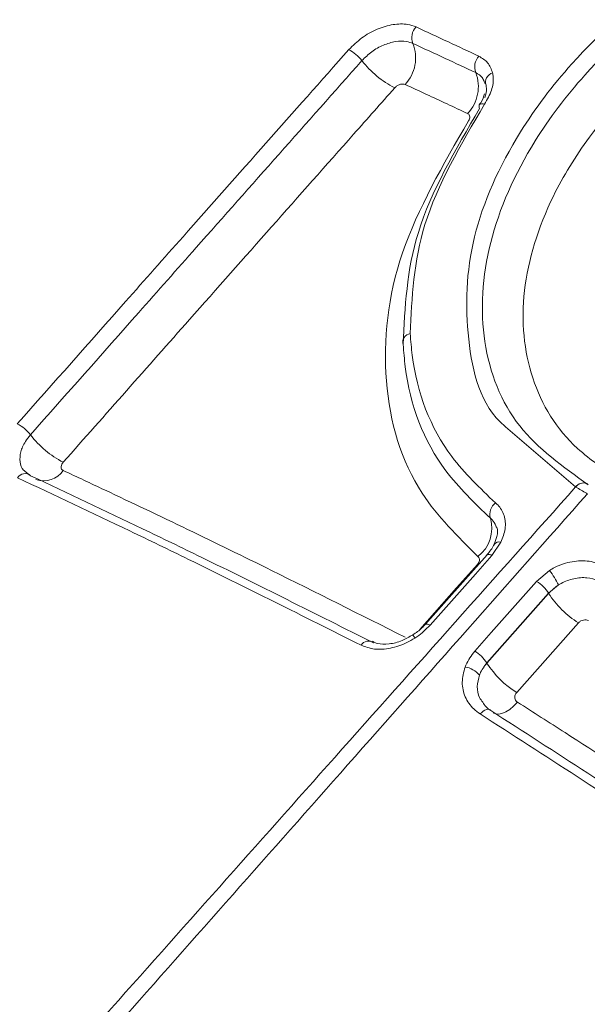
# Model space of a CAD drawing. Units: inches. Extents: x 0.5 to 16.5, y 0.2 to 10.8.
# Drawn here: x 14.5 to 14.6, y 6.7 to 6.9 of the extents above; entities that cross this region are included whole.
import ezdxf

# ---------------------------------------------------------------- set-up
doc = ezdxf.new("R2010")
doc.units = ezdxf.units.IN
doc.header["$MEASUREMENT"] = 0

msp = doc.modelspace()

# ---------------------------------------------------------------- linework, layer by layer
at = {"color": 7, "linetype": 'Continuous', "lineweight": 15}
for p, q in [((14.60229575432546, 6.889658389844143), (14.60247378553379, 6.889211861293625)), ((14.51299545560786, 6.813942812542791), (14.51411324499162, 6.813054905015521)), ((14.62007516742205, 6.810845596098724), (14.62005960073104, 6.81085404727509)), ((14.62221256056286, 6.811536133824355), (14.62219376066932, 6.811546434306974)), ((14.62235261761951, 6.809530316801777), (14.62233510821553, 6.809540960048587)), ((14.60553130991832, 6.800108387394885), (14.60377727393972, 6.797519595660092)), ((14.61247448461867, 6.79249880280572), (14.61501010790981, 6.794636393788902)), ((14.61672922899018, 6.791806440429788), (14.61480369982373, 6.790195134044756)), ((14.61480369982373, 6.790195134044756), (14.60279278699692, 6.776653035656747)), ((14.60281439513946, 6.776613091805723), (14.61481911359789, 6.790166640827547)), ((14.61481911359789, 6.790166640827547), (14.61480369982373, 6.790195134044756)), ((14.60279278699692, 6.776653035656747), (14.60281439513946, 6.776613091805723))]:
    msp.add_line(p, q, dxfattribs=at)
at = {"color": 8, "linetype": 'Continuous', "lineweight": 15}
for p, q in [((14.62005960073104, 6.81085404727509), (14.60641803107747, 6.822562837720446)), ((14.60113103922373, 6.795693751044166), (14.60096033115074, 6.795778700491686))]:
    msp.add_line(p, q, dxfattribs=at)
at = {"color": 7, "linetype": 'Continuous', "lineweight": 15, "flags": 128}
for points in [[(14.62252881527964, 6.811276370388335), (14.62230245201461, 6.81148104415049), (14.62221215554676, 6.811536359757205)], [(14.6028570185085, 6.797670953397247), (14.59444949051885, 6.788191391818756), (14.59084608422925, 6.784129052805069)], [(14.60377727393972, 6.797519595660092), (14.60058441277937, 6.793921462692384), (14.59176229780003, 6.783979716016684)], [(14.60046821714714, 6.778953895755198), (14.60365882266101, 6.782553256106159), (14.61247448461867, 6.79249880280572)], [(14.62061914544643, 6.784429908564618), (14.61263720660081, 6.775429824714238), (14.60860393822298, 6.770882250758074)], [(14.60150746587476, 6.766720029581585), (14.60180672076875, 6.767026443407711), (14.60211415257491, 6.7672802830065), (14.60241950250901, 6.767473077928175), (14.60271258125742, 6.767598394741112), (14.60298360898741, 6.767652051710959), (14.60322354169327, 6.767632258342179), (14.60342437298852, 6.767539675125639), (14.60357940127337, 6.767377391498488)]]:
    msp.add_lwpolyline(points, dxfattribs=at)
at = {"color": 8, "linetype": 'Continuous', "lineweight": 15, "flags": 128}
for points in [[(14.58978707938091, 6.783150023819748), (14.59693361713606, 6.79122716275783), (14.60096033115074, 6.795778700491686)], [(14.60876377752161, 6.769018270878019), (14.60801546516578, 6.768252275963008), (14.6072465634481, 6.76761780916892), (14.60648273195456, 6.767136043754796), (14.60574946106891, 6.766823057069375), (14.60507122131437, 6.76668929402203), (14.60447064672972, 6.766739218518011), (14.60402871542848, 6.766929828447384)]]:
    msp.add_lwpolyline(points, dxfattribs=at)
at = {"color": 7, "linetype": 'Continuous', "lineweight": 15}
for centre, radius, start, end in [((14.59122883160975, 6.898220350722988), 0.003015441684458274, 136.5259888584284, 201.8264946970979), ((14.5724016760151, 6.889017284163008), 0.007746040439005505, 37.75855829713674, 62.56458972075083), ((14.58142506685176, 6.894303048657231), 0.007541976937742245, 316.5196972123855, 21.76172786181689), ((14.60347071861029, 6.892522818910467), 0.003032239767667428, 136.4964286942519, 201.2206910187703), ((14.5938953858434, 6.905715336964584), 0.0194716958540361, 217.8765243350217, 242.4612124091673), ((14.59357306260574, 6.888686007075276), 0.007583066796345578, 316.4883075616411, 21.17597554164095), ((14.60443355828615, 6.889558970342056), 0.001884743981692527, 106.0328866800388, 198.164374155011), ((14.6019608968458, 6.88486824552016), 0.0006811186584572285, 154.984056354659, 215.9415496267968), ((14.58812366856952, 6.839043340572236), 0.001652504344032442, 97.78945187020717, 197.1442126399966), ((14.50790001734493, 6.816196404243901), 0.007826016077344206, 37.76291588071359, 62.33102251884648), ((14.52959132837032, 6.833026195513273), 0.0196285832936826, 217.8246705139634, 242.2493302873884), ((14.51301554336593, 6.811757491954507), 0.001699479187956477, 49.76645794125489, 148.1567730204276), ((14.60617238572473, 6.805559981850834), 0.002783206870143033, 127.5980449131078, 196.1310201668551), ((14.59682145062738, 6.802843509742915), 0.006954311340173281, 307.6427467555416, 16.22582115899641), ((14.59820291741251, 6.782489337715784), 0.02073722796459969, 26.69836771039693, 35.85675807549971), ((14.60852196476061, 6.786173094780984), 0.007459021064631571, 32.63042826417133, 58.00144104407818), ((14.63054762424425, 6.800268320106397), 0.01869304607081125, 212.7107167539053, 237.9180146081689), ((14.57976227504344, 6.779265834515624), 0.001633974852622749, 50.51478813604649, 149.7771570245088), ((14.59651272066872, 6.772632946926513), 0.00745656398655773, 32.62472016412435, 57.9626660041996), ((14.59796785219117, 6.771491790134248), 0.004398294148493178, 39.50470016140756, 82.10207150841174), ((14.61853712945072, 6.786707033181879), 0.01868400456881715, 212.7003234532491, 237.8835719719811)]:
    msp.add_arc(centre, radius, start, end, dxfattribs=at)
at = {"color": 8, "linetype": 'Continuous', "lineweight": 15}
for centre, radius, start, end in [((14.60196185565262, 6.884448979190277), 0.0009393666606760986, 65.14244846307095, 131.1538831288391), ((14.51659087927572, 6.816848602880065), 0.004779180344357009, 252.2479570536555, 324.2375240490521), ((14.62159633314159, 6.809749882434157), 0.001892280766053874, 71.43783607203721, 144.3021986592495), ((14.62161161073561, 6.809743301895065), 0.001890954935262179, 71.48287322645405, 144.3431176295259), ((14.60517463417856, 6.798986139495638), 0.001177564406178888, 72.368567531672, 143.1664131266486), ((14.60320581419429, 6.796918238983333), 0.000829575851465998, 46.46024310119394, 114.8516699575988), ((14.59119458786678, 6.783381034513055), 0.0008250540049597355, 46.52103601245329, 114.9669460487411), ((14.57950796271834, 6.775715638287047), 0.01095091621853035, 31.74979615666658, 35.47504755600664)]:
    msp.add_arc(centre, radius, start, end, dxfattribs=at)
at = {"color": 7, "linetype": 'Continuous', "lineweight": 15}
for points, knots in [([(14.60641803107747, 6.822562837720446), (14.60637260406992, 6.822601678588542), (14.60154971797562, 6.826725328653295), (14.59840403831909, 6.839483760929895), (14.59891501117288, 6.859132178954408), (14.60728670753575, 6.877961714678026), (14.62046453568184, 6.895417761086734), (14.63800727088378, 6.910862430166051), (14.66117140478477, 6.923325947274562), (14.68543041857205, 6.929335580532033), (14.70553639903851, 6.928404774055164), (14.71575145657384, 6.924042419058897), (14.71956489251532, 6.922413885761394)], [0, 0, 0, 0, 0.001157712083936419, 0.1229117613475665, 0.2446663116549452, 0.3641227336671093, 0.4455686569262972, 0.5651077174413421, 0.6848043733071432, 0.8056440033543721, 0.927443958050694, 1, 1, 1, 1]), ([(14.7187873569402, 6.919298743320227), (14.71510788385146, 6.9208711745313), (14.70524900154208, 6.925084390357499), (14.68580723631109, 6.925977361022341), (14.66234085438027, 6.920160193325193), (14.63992770668824, 6.908101839048075), (14.62296320621159, 6.893166206626066), (14.61018328089845, 6.876254575587519), (14.60221014413822, 6.858121672608774), (14.60115870777588, 6.838709633580745), (14.60764457590356, 6.821904999831375), (14.61762168274224, 6.814779077095729), (14.6225161865997, 6.811283288498741)], [0, 0, 0, 0, 0.06489238765472126, 0.173874464422923, 0.282113910788099, 0.3894118343766092, 0.4965892546736432, 0.569607567885354, 0.676693414408648, 0.785824761517919, 0.8949313114640431, 1, 1, 1, 1]), ([(14.71685344320992, 6.911505267873899), (14.71109029561444, 6.913668367738694), (14.69951091149579, 6.918014493498355), (14.67823978838253, 6.916185510279327), (14.65693208966448, 6.90853543505724), (14.63740258962128, 6.895649811698259), (14.62365085424929, 6.881098668078917), (14.61395614679235, 6.86523432056584), (14.6088820379673, 6.848749385255881), (14.61057312001833, 6.831561418363685), (14.61806791586902, 6.819263369772578), (14.62577426368273, 6.814237184487361), (14.62866285351012, 6.812353206754142)], [0, 0, 0, 0, 0.1074394205362073, 0.2158685508677519, 0.3234412844428237, 0.4306967392279579, 0.5380602777383194, 0.6069233950152627, 0.715991867974038, 0.8254292176672176, 0.9345651924625158, 0.9999999999999999, 0.9999999999999999, 0.9999999999999999, 0.9999999999999999]), ([(14.57597065167483, 6.895892133632116), (14.5767753168915, 6.896686156000397), (14.57838658285175, 6.898276110663777), (14.58146342976061, 6.899977863688019), (14.58459494720568, 6.900898406716847), (14.58722144024438, 6.900950191417548), (14.58852127805986, 6.900482067859031), (14.5890405662036, 6.900295051439867)], [0, 0, 0, 0, 0.2133459687545107, 0.4272051159828245, 0.6419451888023077, 0.8569562940469017, 1, 1, 1, 1]), ([(14.5890405662036, 6.900295051439867), (14.59113404706095, 6.899330227957351), (14.59519461181708, 6.897458833616567), (14.59928823911547, 6.895539841202864), (14.60127133970119, 6.894610212122779)], [0, 0, 0, 0, 0.5155639629185345, 0.9999999999999999, 0.9999999999999999, 0.9999999999999999, 0.9999999999999999]), ([(14.51153412640535, 6.823127477680233), (14.5185487437151, 6.83105731854833), (14.52928350652543, 6.843192686321604), (14.55075858536412, 6.867454412374447), (14.56522628997727, 6.883773128419235), (14.57597065167483, 6.895892133632116)], [0, 0, 0, 0, 0.3267187097888685, 0.4999913324425294, 1, 1, 1, 1]), ([(14.58842955487844, 6.897099218110879), (14.58803584522244, 6.897240738652402), (14.58705027478865, 6.897595005964289), (14.58505880286973, 6.89755415167952), (14.5826857477785, 6.89685511747028), (14.58035551284066, 6.895565551112578), (14.57913505038186, 6.894361589416666), (14.57852568100611, 6.893760458770027)], [0, 0, 0, 0, 0.14307267022312, 0.3581527440411654, 0.5729393107214547, 0.7867712326968099, 1, 1, 1, 1]), ([(14.60064408547504, 6.891425265664696), (14.59866383191707, 6.892353093856269), (14.59457597863931, 6.894268417022265), (14.59052047559098, 6.896136222251899), (14.58842955487844, 6.897099218110879)], [0, 0, 0, 0, 0.4844238340799686, 1, 1, 1, 1]), ([(14.60127133970119, 6.894610212122777), (14.60189239673371, 6.894234692473672), (14.60317564271655, 6.893458782925985), (14.60366202597017, 6.892081248394697), (14.6039130126247, 6.891370404053474)], [0, 0, 0, 0, 0.4839734866327668, 1, 1, 1, 1]), ([(14.57852568100615, 6.893760458769986), (14.56778090003908, 6.881639987222657), (14.55331255697261, 6.865319213350046), (14.53183683662333, 6.841055570860776), (14.52110174459138, 6.828919409690256), (14.51408688644445, 6.820989021314804)], [0, 0, 0, 0, 0.5000019789440617, 0.6732757221812271, 1, 1, 1, 1]), ([(14.6039130126247, 6.891370404053475), (14.60395765195986, 6.891114306959778), (14.60413872842515, 6.890075466297681), (14.60389967982062, 6.887996923650136), (14.60287098236724, 6.88619974006229), (14.60235673129805, 6.885301318880678)], [0, 0, 0, 0, 0.1406132510431295, 0.5703882098188109, 0.9999999999999999, 0.9999999999999999, 0.9999999999999999, 0.9999999999999999]), ([(14.58489266696787, 6.888449822426052), (14.58223209685628, 6.885448906934248), (14.56892924501007, 6.870444328022143), (14.54744780111377, 6.846180340007397), (14.52863477014232, 6.824907971294399), (14.52045177193113, 6.815655248785706)], [0, 0, 0, 0, 0.1237746238318406, 0.6188731790924122, 1, 1, 1, 1]), ([(14.58689760806468, 6.889113375372487), (14.58677127800332, 6.889153273198757), (14.58651839189367, 6.889233140222967), (14.58603546178438, 6.889173086331679), (14.58554818694958, 6.888984181447368), (14.58515476837642, 6.888721470801832), (14.58496402387243, 6.888523778485013), (14.58489266696787, 6.888449822426054)], [0, 0, 0, 0, 0.219367216766974, 0.4391268510197709, 0.6573372567663595, 0.8718109714671937, 1, 1, 1, 1]), ([(14.59907255957839, 6.88346504594866), (14.5964006510429, 6.884714321858554), (14.5923286233888, 6.886618236601558), (14.58828720317325, 6.88847496203274), (14.58689760806468, 6.889113375372488)], [0, 0, 0, 0, 0.6561616871153703, 1, 1, 1, 1]), ([(14.60244498809637, 6.886540881532232), (14.60259758781411, 6.887184266566634), (14.60280175302094, 6.888045060023931), (14.60267480215506, 6.888784622867358), (14.60264273849646, 6.888971412381215)], [0, 0, 0, 0, 0.7474325332615933, 1, 1, 1, 1]), ([(14.60237962636196, 6.887315032912138), (14.60219168717568, 6.886741194725039), (14.60196143032336, 6.886038147227003), (14.60142601948997, 6.885303314984972), (14.60132761921823, 6.885168264127224)], [0, 0, 0, 0, 0.8162153890073458, 1, 1, 1, 1]), ([(14.58654459188075, 6.838556219008339), (14.58687903114112, 6.84578394933658), (14.58757471341534, 6.860818679011), (14.5966809223502, 6.876385276840861), (14.60140945214356, 6.884468456366647)], [0, 0, 0, 0, 0.4807356357419743, 1, 1, 1, 1]), ([(14.60235673129805, 6.885301318880678), (14.59775785727334, 6.877440399940124), (14.5888989151505, 6.862297687712653), (14.58822416955188, 6.847700202630429), (14.58789969941096, 6.840680596942833)], [0, 0, 0, 0, 0.5191222564669711, 1, 1, 1, 1]), ([(14.59923964224693, 6.882049841328034), (14.59931814694823, 6.882185623069266), (14.59947500036957, 6.882456916766515), (14.59952130400717, 6.882859028484736), (14.5994169610643, 6.883201340685336), (14.59922939536282, 6.883385942043303), (14.5990954201164, 6.883453515685703), (14.59907255957839, 6.88346504594866)], [0, 0, 0, 0, 0.2362148259870423, 0.4719603159111717, 0.7094641014158163, 0.9504251185837085, 1, 1, 1, 1]), ([(14.60106869960554, 6.79733684811053), (14.59713656408592, 6.801230510807373), (14.58768579085442, 6.810588815729517), (14.58175976238598, 6.830904834733938), (14.58440549244393, 6.856371295671587), (14.59429259969748, 6.873486299793301), (14.59923964224693, 6.882049841328034)], [0, 0, 0, 0, 0.1926819674835461, 0.4631054986276564, 0.7313632921397256, 1, 1, 1, 1]), ([(14.58789969941096, 6.840680596942833), (14.58801328847589, 6.83927148242936), (14.58871999909969, 6.830504474818138), (14.59325282245615, 6.818477591064632), (14.60146850464714, 6.81063459180641), (14.60447430075794, 6.807765145773897)], [0, 0, 0, 0, 0.1082928224176729, 0.6737592930160479, 1, 1, 1, 1]), ([(14.60349875684273, 6.804786710175816), (14.60041910989295, 6.807730399043558), (14.59200000680664, 6.815777821503224), (14.58736966089364, 6.828116766072569), (14.58665886983125, 6.837110280223587), (14.58654459188075, 6.838556219008339)], [0, 0, 0, 0, 0.3261640657194409, 0.8916635371251804, 0.9999999999999999, 0.9999999999999999, 0.9999999999999999, 0.9999999999999999]), ([(14.52045177193113, 6.815655248785706), (14.52035212416614, 6.815525120107242), (14.52015294939089, 6.815265020442302), (14.52002767174647, 6.814851763815423), (14.52005339953154, 6.814479617441393), (14.52021420111924, 6.814204683710561), (14.52039409552258, 6.81409934401418), (14.52046892960728, 6.814055523864052)], [0, 0, 0, 0, 0.2105408520075294, 0.4208265672815034, 0.6323711068535204, 0.8470704412229798, 1, 1, 1, 1]), ([(14.5204689296073, 6.814055523864064), (14.52314108074734, 6.812803718734656), (14.53650300384529, 6.806544146204452), (14.55852715859377, 6.795946587821517), (14.5782480302757, 6.786001342385702), (14.58692481595238, 6.781625635036635)], [0, 0, 0, 0, 0.1227991336284179, 0.6140493160915458, 1, 1, 1, 1]), ([(14.57835039955158, 6.780088319417905), (14.56711506911908, 6.785726450311024), (14.55201137005091, 6.793305811935346), (14.52982790476342, 6.804043332990853), (14.51882276483575, 6.809234104962178), (14.511571844484, 6.81265413182013)], [0, 0, 0, 0, 0.497687125753101, 0.6690427684919037, 1, 1, 1, 1]), ([(14.5141132449917, 6.813054905015587), (14.52135504574985, 6.809641097573326), (14.53234614470522, 6.804459859278385), (14.55449981960375, 6.793736486994454), (14.56958205241172, 6.78616163173821), (14.58080128540656, 6.780526917892851)], [0, 0, 0, 0, 0.3309764234075584, 0.5023328786658534, 1, 1, 1, 1]), ([(14.48355159011558, 6.657482052997642), (14.51343788316538, 6.691080219359733), (14.55892191234394, 6.742213358441687), (14.60444758417935, 6.793326077237992), (14.62005960073104, 6.81085404727509)], [0, 0, 0, 0, 0.6570722424891612, 1, 1, 1, 1]), ([(14.62233510821553, 6.809540960048587), (14.62229005430765, 6.80956828936292), (14.6218937267401, 6.809808698268172), (14.62111663444479, 6.810269250496091), (14.62043598092606, 6.810645922684333), (14.62007516742205, 6.810845596098724)], [0, 0, 0, 0, 0.05684307233443578, 0.5000337961455046, 1, 1, 1, 1]), ([(14.62235261761951, 6.809530316801777), (14.60681835662467, 6.791957459437159), (14.56151942513079, 6.740713846227854), (14.51617280827995, 6.689501380697618), (14.48637680505647, 6.655851091128268)], [0, 0, 0, 0, 0.3429277575108433, 1, 1, 1, 1]), ([(14.60447430075794, 6.807765145773897), (14.60462395682108, 6.807634574067229), (14.60539253651269, 6.806964004763595), (14.60630915003234, 6.805369341740277), (14.60656268833008, 6.802800949662203), (14.60586985490922, 6.80099220797702), (14.60553130991832, 6.800108387394885)], [0, 0, 0, 0, 0.07568332246799338, 0.3886823121168101, 0.7012867236929283, 1, 1, 1, 1]), ([(14.60453038409144, 6.803283690213434), (14.60460632056193, 6.803177264946063), (14.60494219172619, 6.802706540164819), (14.6049489394021, 6.801469867433393), (14.60440109318055, 6.800210879270079), (14.60417391580813, 6.799688810098833)], [0, 0, 0, 0, 0.1460256324696739, 0.6458793630372286, 1, 1, 1, 1]), ([(14.60434799046864, 6.799941292881718), (14.60425173134145, 6.799736510875366), (14.60386322760542, 6.798910006658399), (14.6031846821158, 6.798088225954089), (14.60267425906756, 6.797470056916791)], [0, 0, 0, 0, 0.2477688584622014, 1, 1, 1, 1]), ([(14.60096033115075, 6.795778700491686), (14.60106032854057, 6.795910496038356), (14.60126026238911, 6.796174006825135), (14.60137912823749, 6.796600663859543), (14.6013429321117, 6.796990406361993), (14.60119959334232, 6.797223705299657), (14.6010869781465, 6.797321048382034), (14.60106869960554, 6.79733684811053)], [0, 0, 0, 0, 0.2380299197565254, 0.4759148014945165, 0.7141861405031488, 0.9536096323410721, 1, 1, 1, 1]), ([(14.61501010790978, 6.794636393788943), (14.61524622168184, 6.794777695361374), (14.61646574186475, 6.795507513524658), (14.61893571801774, 6.796391970870718), (14.62233472512561, 6.796670186394145), (14.6243198556378, 6.796051103931779), (14.62528978715973, 6.795748621253064)], [0, 0, 0, 0, 0.07508897072472356, 0.3878321646067501, 0.7008957967163556, 1, 1, 1, 1]), ([(14.62451582018137, 6.792653817766306), (14.62378112940351, 6.792882411565601), (14.62227719919852, 6.793350348730184), (14.61970251777612, 6.793137559337395), (14.61783188556403, 6.792466646024449), (14.61690809381864, 6.79191353411901), (14.61672922899017, 6.791806440429784)], [0, 0, 0, 0, 0.2990019277551891, 0.6120643460593439, 0.9248877849960011, 1, 1, 1, 1]), ([(14.61481911359789, 6.790166640827547), (14.6149106345163, 6.790267468745494), (14.61546490471891, 6.790878104122388), (14.61615395471165, 6.791384042464639), (14.61672922899017, 6.791806440429786)], [0, 0, 0, 0, 0.165119679864417, 1, 1, 1, 1]), ([(14.62257209707829, 6.784923200981421), (14.62241619641199, 6.784970926844545), (14.62210413881564, 6.7850664570208), (14.62157422668865, 6.785016057494489), (14.62107551946882, 6.784825467406704), (14.62076964748251, 6.784594419753531), (14.62063751541549, 6.784449988462065), (14.62061914544643, 6.784429908564618)], [0, 0, 0, 0, 0.240755999572431, 0.4819077449459013, 0.7223658315036647, 0.9614012616358677, 0.9999999999999999, 0.9999999999999999, 0.9999999999999999, 0.9999999999999999]), ([(14.59082286470843, 6.784139345355197), (14.5906164702812, 6.78390163780409), (14.58994778685661, 6.783131505095315), (14.58902952746586, 6.782529964884025), (14.58839469609805, 6.782114094816193)], [0, 0, 0, 0, 0.308657908435057, 1, 1, 1, 1]), ([(14.59176229780003, 6.783979716016684), (14.5909562078514, 6.783180854974291), (14.5900419531334, 6.782274799169627), (14.5889493806039, 6.781562411752747), (14.588820119192, 6.781478129747812)], [0, 0, 0, 0, 0.8816907725544428, 0.9999999999999999, 0.9999999999999999, 0.9999999999999999, 0.9999999999999999]), ([(14.588820119192, 6.781478129747812), (14.58830226380093, 6.781172441189605), (14.58679128813779, 6.780280516571424), (14.58405959742026, 6.779393966645329), (14.58088074147221, 6.779158840962412), (14.57919391598071, 6.779778467875177), (14.57835039955158, 6.780088319417905)], [0, 0, 0, 0, 0.1479825756631439, 0.4317770448140038, 0.7158535956881523, 1, 1, 1, 1]), ([(14.58841608806349, 6.782124681753929), (14.58773940872744, 6.781718374190172), (14.5862400063621, 6.780818068107666), (14.58377491245685, 6.780249624269506), (14.58163875192846, 6.780272972087146), (14.58087237088869, 6.780694511609902), (14.58055801015175, 6.780867422300727)], [0, 0, 0, 0, 0.235111487365471, 0.5209656945223152, 0.803505606905453, 1, 1, 1, 1]), ([(14.59857221622377, 6.775848363963848), (14.59862262150768, 6.775978168642646), (14.59904866844373, 6.777075333094554), (14.5998030690733, 6.778073670700364), (14.60046821714714, 6.778953895755198)], [0, 0, 0, 0, 0.1183092275473337, 1, 1, 1, 1]), ([(14.60150746587476, 6.766720029581585), (14.60108043316506, 6.767029494685641), (14.59984132454647, 6.767927460740419), (14.59845944904739, 6.769989421119641), (14.59779016096074, 6.772869677391652), (14.59831158872611, 6.774855687787984), (14.59857221622387, 6.775848363963867)], [0, 0, 0, 0, 0.1492567540575695, 0.433094060796137, 0.7166409496886449, 1, 1, 1, 1]), ([(14.60279278699692, 6.776653035656746), (14.6022894294895, 6.775984757449168), (14.60171851517168, 6.775226788031087), (14.60139923525177, 6.774388878270224), (14.60136145456851, 6.774289727646266)], [0, 0, 0, 0, 0.8816690906488339, 1, 1, 1, 1]), ([(14.60136145456851, 6.774289727646268), (14.6014009632224, 6.774386084567912), (14.60173440790355, 6.775199316603174), (14.60230840706339, 6.775950719723023), (14.60281439513946, 6.776613091805723)], [0, 0, 0, 0, 0.1184863820725899, 1, 1, 1, 1]), ([(14.60860393822298, 6.770882250758074), (14.60850501726284, 6.770748375125851), (14.6083073053671, 6.770480799831351), (14.60820691780236, 6.770019260354606), (14.60827209949052, 6.769578957603369), (14.6084762289544, 6.76923332779521), (14.60868096914026, 6.769080203077439), (14.6087637775216, 6.769018270878012)], [0, 0, 0, 0, 0.213279832583634, 0.4262793240756383, 0.6396611102224327, 0.8542588008794899, 1, 1, 1, 1]), ([(14.60202606938923, 6.769001293973377), (14.60221162101826, 6.768688630947776), (14.6025941917214, 6.768043981724435), (14.60324450048432, 6.767603984503189), (14.60357940127337, 6.767377391498488)], [0, 0, 0, 0, 0.4850126460742363, 1, 1, 1, 1]), ([(14.60876377752161, 6.769018270878019), (14.61184410898387, 6.767046766899752), (14.62724724301152, 6.757188301865936), (14.65247738484974, 6.740765438371318), (14.67477793823136, 6.725866027592819), (14.68458957754642, 6.7193106905093)], [0, 0, 0, 0, 0.1227993191133644, 0.6140554657769829, 1, 1, 1, 1]), ([(14.67769226889168, 6.716754852083148), (14.66923395956653, 6.722403570484), (14.65639629577224, 6.730976956123028), (14.63095872844889, 6.747730472030584), (14.61407036864482, 6.758619732877525), (14.60150746587476, 6.766720029581585)], [0, 0, 0, 0, 0.3309572315081081, 0.5023128742469033, 0.9999999999999999, 0.9999999999999999, 0.9999999999999999, 0.9999999999999999]), ([(14.60357940127337, 6.767377391498488), (14.61612620972797, 6.75929226165017), (14.63299312800983, 6.748423264570688), (14.65839671799602, 6.731692412216278), (14.67121685719167, 6.723127715317091), (14.6796637735668, 6.717484619139927)], [0, 0, 0, 0, 0.4976671213341419, 0.6690235765924286, 1, 1, 1, 1])]:
    msp.add_open_spline(points, degree=3, knots=knots, dxfattribs=at)
at = {"color": 8, "linetype": 'Continuous', "lineweight": 15}
for points, knots in [([(14.60227586178401, 6.889723099638574), (14.60217299811121, 6.88998401777413), (14.6018759227887, 6.890737562122272), (14.60113104558266, 6.89115340818214), (14.60064408547506, 6.891425265664711)], [0, 0, 0, 0, 0.3462545186615313, 1, 1, 1, 1]), ([(14.51408688644445, 6.820989021314804), (14.51374743748699, 6.820567144194317), (14.51288912102001, 6.819500403314424), (14.51207969508037, 6.817641665595904), (14.51198285547632, 6.815723461827516), (14.51234218623676, 6.814425959254717), (14.512905697775, 6.814009195881331), (14.51299545560786, 6.813942812542791)], [0, 0, 0, 0, 0.1699822364902177, 0.4298099890080472, 0.6899503117757071, 0.9506143420183881, 1, 1, 1, 1]), ([(14.60453956829148, 6.803288815332571), (14.60434568514074, 6.80371789236223), (14.60409011059669, 6.804283496778083), (14.60361374377554, 6.804688861866297), (14.60349875684273, 6.804786710175818)], [0, 0, 0, 0, 0.7586168311857809, 1, 1, 1, 1]), ([(14.60136145456842, 6.774289727646283), (14.60117105933729, 6.773543086368843), (14.60079018160156, 6.772049461568193), (14.60111592262077, 6.770165104858068), (14.60179735404938, 6.769293753839459), (14.60202606938923, 6.769001293973377)], [0, 0, 0, 0, 0.3990587061233471, 0.7983003329592323, 1, 1, 1, 1])]:
    msp.add_open_spline(points, degree=3, knots=knots, dxfattribs=at)

doc.saveas('drawing.dxf')
